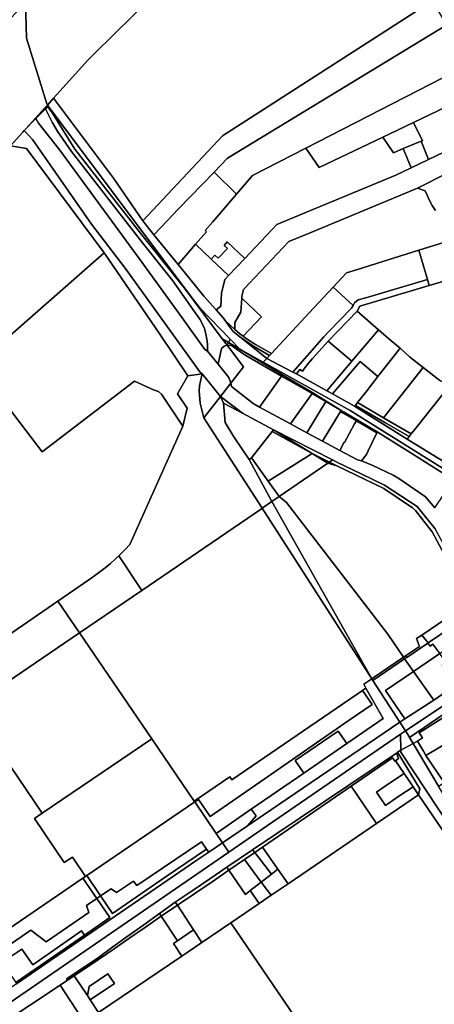
# Model space of a CAD drawing. Units: inches. Extents: x 7500859 to 7507563, y 5791716 to 5797213.
# Drawn here: x 7505126 to 7505451, y 5792784 to 5793556 of the extents above; entities that cross this region are included whole.
import ezdxf

# ---------------------------------------------------------------- set-up
doc = ezdxf.new("R2010")
doc.units = ezdxf.units.IN
doc.header["$MEASUREMENT"] = 0

msp = doc.modelspace()

# ---------------------------------------------------------------- linework, layer by layer
for points in [[(7505564.27, 5793644.87), (7505495.55, 5793742.96), (7505491.52, 5793743.67), (7505466.24, 5793779.8), (7505434.33, 5793756.16), (7505395.17, 5793725.59), (7505360.67, 5793697.26), (7505319.25, 5793661.02), (7505287.92, 5793632.04), (7505249.26, 5793594.66), (7505214.82, 5793559.09), (7505184.01, 5793528.79), (7505179.15, 5793524.01), (7505152.12, 5793494.03), (7505155.17, 5793489.95), (7505198.95, 5793431.23), (7505222.04, 5793397.79), (7505284.49, 5793464.43), (7505449.24, 5793570.36), (7505564.27, 5793644.87)], [(7505596.06, 5793634.31), (7505460.36, 5793551.45), (7505288.58, 5793447.07), (7505277.9, 5793436.06), (7505295.54, 5793418.68), (7505308.19, 5793433.32), (7505349.95, 5793454.85), (7505623.26, 5793595.48), (7505596.06, 5793634.31)], [(7505623.26, 5793595.48), (7505349.95, 5793454.85), (7505360.34, 5793439.56), (7505410.39, 5793463.55), (7505434.43, 5793475.08), (7505638.93, 5793573.12), (7505623.26, 5793595.48)], [(7504998.11, 5793414.55), (7505038.55, 5793356.82), (7505052.1, 5793375.12), (7505059.46, 5793384.23), (7505079.68, 5793409.28), (7505095.31, 5793428.64), (7505113.97, 5793451.75), (7505118.35, 5793456.62), (7505128.1, 5793467.49), (7505137.9, 5793478.31), (7505145.35, 5793486.52), (7505147.31, 5793488.68), (7505146.75, 5793489.58), (7505130.74, 5793541.07), (7505130.14, 5793569.26), (7505119.44, 5793557.43), (7505089.54, 5793524.36), (7505080.28, 5793514.12), (7505062.87, 5793494.88), (7505037.57, 5793464.44), (7505029.56, 5793454.81), (7504998.11, 5793414.55)], [(7505222.04, 5793397.79), (7505230.66, 5793386.87), (7505241.4, 5793398.2), (7505249.72, 5793407.02), (7505277.9, 5793436.06), (7505288.58, 5793447.07), (7505460.36, 5793551.45), (7505449.24, 5793570.36), (7505284.49, 5793464.43), (7505222.04, 5793397.79)], [(7505434.43, 5793475.08), (7505441.37, 5793460.68), (7505440.25, 5793460.22), (7505446.15, 5793445.98), (7505649.01, 5793542.85), (7505652.83, 5793544.68), (7505654.47, 5793550.93), (7505638.93, 5793573.12), (7505434.43, 5793475.08)], [(7505316.54, 5793286.97), (7505319.3, 5793290), (7505306.93, 5793299.85), (7505298.06, 5793306.99), (7505293.04, 5793311.02), (7505288.24, 5793317.28), (7505285.23, 5793321.49), (7505279.64, 5793328.06), (7505279.11, 5793328.68), (7505269.88, 5793338.82), (7505257.87, 5793353.8), (7505249.67, 5793363.63), (7505230.66, 5793386.87), (7505222.04, 5793397.79), (7505198.95, 5793431.23), (7505155.17, 5793489.95), (7505152.12, 5793494.03), (7505147.31, 5793488.68), (7505147.86, 5793487.79), (7505261.92, 5793335.8), (7505266.52, 5793330.01), (7505290.46, 5793305.2), (7505298.26, 5793297.11), (7505316.54, 5793286.97)], [(7505137.9, 5793478.31), (7505138.3, 5793477.98), (7505145.78, 5793485.66), (7505145.35, 5793486.52), (7505137.9, 5793478.31)], [(7505138.3, 5793477.98), (7505140.37, 5793474.31), (7505157.08, 5793453.19), (7505219.24, 5793368.44), (7505252.84, 5793321.68), (7505270.63, 5793296.93), (7505272.85, 5793295.57), (7505272.84, 5793301.18), (7505272.14, 5793305.12), (7505271.43, 5793309.19), (7505270.16, 5793314.14), (7505266.76, 5793320.81), (7505262.95, 5793326.27), (7505245.58, 5793350.8), (7505221.83, 5793380.69), (7505166.15, 5793452.29), (7505155.45, 5793467.73), (7505151.02, 5793475.31), (7505145.78, 5793485.66), (7505138.3, 5793477.98)], [(7505145.35, 5793486.52), (7505145.78, 5793485.66), (7505147.45, 5793487.38), (7505151.21, 5793482.38), (7505147.86, 5793487.79), (7505147.31, 5793488.68), (7505145.35, 5793486.52)], [(7505145.78, 5793485.66), (7505151.02, 5793475.31), (7505155.45, 5793467.73), (7505166.15, 5793452.29), (7505221.83, 5793380.69), (7505245.58, 5793350.8), (7505262.95, 5793326.27), (7505266.76, 5793320.81), (7505270.16, 5793314.14), (7505271.43, 5793309.19), (7505272.14, 5793305.12), (7505272.84, 5793301.18), (7505272.85, 5793295.57), (7505281.13, 5793285.45), (7505283.74, 5793297.78), (7505285.88, 5793299.52), (7505288.27, 5793300.26), (7505284.38, 5793305.44), (7505254.62, 5793344.99), (7505219.24, 5793389.5), (7505168.75, 5793454.08), (7505151.21, 5793482.38), (7505147.45, 5793487.38), (7505145.78, 5793485.66)], [(7505147.86, 5793487.79), (7505151.21, 5793482.38), (7505168.75, 5793454.08), (7505219.24, 5793389.5), (7505254.62, 5793344.99), (7505261.92, 5793335.8), (7505147.86, 5793487.79)], [(7505128.1, 5793467.49), (7505129.12, 5793468.6), (7505138.3, 5793477.98), (7505137.9, 5793478.31), (7505128.1, 5793467.49)], [(7505129.12, 5793468.6), (7505135.68, 5793461.56), (7505181.76, 5793395.36), (7505208.32, 5793360.84), (7505266.69, 5793279.38), (7505268.53, 5793277.83), (7505283.03, 5793260.18), (7505290.96, 5793270.46), (7505289.59, 5793275.14), (7505281.13, 5793285.45), (7505272.85, 5793295.57), (7505270.63, 5793296.93), (7505252.84, 5793321.68), (7505219.24, 5793368.44), (7505157.08, 5793453.19), (7505140.37, 5793474.31), (7505138.3, 5793477.98), (7505129.12, 5793468.6)], [(7505268.53, 5793277.83), (7505266.69, 5793279.38), (7505208.32, 5793360.84), (7505181.76, 5793395.36), (7505135.68, 5793461.56), (7505129.12, 5793468.6), (7505128.1, 5793467.49), (7505118.35, 5793456.62), (7505130.75, 5793454.53), (7505191.83, 5793372.72), (7505235.5, 5793308.87), (7505257.49, 5793276.33), (7505268.53, 5793277.83)], [(7505410.39, 5793463.55), (7505418.54, 5793451.3), (7505426.26, 5793454.47), (7505440.25, 5793460.22), (7505441.37, 5793460.68), (7505434.43, 5793475.08), (7505410.39, 5793463.55)], [(7505263.46, 5793379.46), (7505275.63, 5793367.93), (7505278.54, 5793371), (7505281.12, 5793368.57), (7505288.34, 5793376.2), (7505285.76, 5793378.63), (7505288.27, 5793381.28), (7505301.95, 5793368.32), (7505327.2, 5793394.99), (7505347.23, 5793403.3), (7505420.37, 5793433.66), (7505432.47, 5793439.44), (7505426.26, 5793454.47), (7505418.54, 5793451.3), (7505410.39, 5793463.55), (7505360.34, 5793439.56), (7505349.95, 5793454.85), (7505308.19, 5793433.32), (7505295.54, 5793418.68), (7505276.97, 5793397.2), (7505270.9, 5793390.18), (7505271.94, 5793389.2), (7505263.46, 5793379.46)], [(7505426.26, 5793454.47), (7505432.47, 5793439.44), (7505446.15, 5793445.98), (7505440.25, 5793460.22), (7505426.26, 5793454.47)], [(7505038.55, 5793356.82), (7505100.64, 5793292.82), (7505191.83, 5793372.72), (7505130.75, 5793454.53), (7505118.35, 5793456.62), (7505113.97, 5793451.75), (7505095.31, 5793428.64), (7505079.68, 5793409.28), (7505059.46, 5793384.23), (7505052.1, 5793375.12), (7505038.55, 5793356.82)], [(7505230.66, 5793386.87), (7505249.67, 5793363.63), (7505263.46, 5793379.46), (7505271.94, 5793389.2), (7505270.9, 5793390.18), (7505276.97, 5793397.2), (7505295.54, 5793418.68), (7505277.9, 5793436.06), (7505249.72, 5793407.02), (7505241.4, 5793398.2), (7505230.66, 5793386.87)], [(7505249.67, 5793363.63), (7505257.87, 5793353.8), (7505269.88, 5793338.82), (7505279.11, 5793328.68), (7505279.64, 5793328.06), (7505283.18, 5793331.07), (7505283.84, 5793341.24), (7505286.4, 5793351.89), (7505289.32, 5793354.97), (7505275.63, 5793367.93), (7505263.46, 5793379.46), (7505249.67, 5793363.63)], [(7505275.63, 5793367.93), (7505289.32, 5793354.97), (7505301.95, 5793368.32), (7505288.27, 5793381.28), (7505285.76, 5793378.63), (7505288.34, 5793376.2), (7505281.12, 5793368.57), (7505278.54, 5793371), (7505275.63, 5793367.93)], [(7505446.69, 5793347.08), (7505471.3, 5793354.36), (7505462.96, 5793382.52), (7505438.48, 5793374.85), (7505445.27, 5793351.85), (7505446.69, 5793347.08)], [(7505091.22, 5793284.58), (7505143.07, 5793216.71), (7505215.46, 5793272.18), (7505230.54, 5793265.47), (7505234.47, 5793263.97), (7505236.77, 5793262), (7505253.35, 5793236.75), (7505256.85, 5793251.06), (7505249.3, 5793262.11), (7505257.49, 5793276.33), (7505235.5, 5793308.87), (7505191.83, 5793372.72), (7505100.64, 5793292.82), (7505091.22, 5793284.58)], [(7505371.42, 5793345.95), (7505386.88, 5793331.55), (7505387.94, 5793333.44), (7505390.88, 5793335.8), (7505396.87, 5793337.57), (7505445.27, 5793351.85), (7505438.48, 5793374.85), (7505390.33, 5793359.76), (7505381.79, 5793357.09), (7505371.42, 5793345.95)], [(7505390.04, 5793326.99), (7505392.3, 5793331), (7505446.69, 5793347.08), (7505445.27, 5793351.85), (7505396.87, 5793337.57), (7505390.88, 5793335.8), (7505387.94, 5793333.44), (7505386.88, 5793331.55), (7505385.68, 5793329.4), (7505368.22, 5793311.33), (7505363.89, 5793306.85), (7505339.62, 5793279.28), (7505342.5, 5793277.76), (7505345.2, 5793281.39), (7505347.22, 5793279.86), (7505348.28, 5793281.56), (7505351.99, 5793286.25), (7505355.13, 5793289.91), (7505367.5, 5793303.39), (7505390.04, 5793326.99)], [(7505289.27, 5793302.5), (7505290.46, 5793305.2), (7505266.52, 5793330.01), (7505261.92, 5793335.8), (7505254.62, 5793344.99), (7505284.38, 5793305.44), (7505289.27, 5793302.5)], [(7505319.3, 5793290), (7505339.62, 5793279.28), (7505363.89, 5793306.85), (7505368.22, 5793311.33), (7505385.68, 5793329.4), (7505386.88, 5793331.55), (7505371.42, 5793345.95), (7505352.61, 5793325.76), (7505322.87, 5793293.84), (7505321.38, 5793292.23), (7505319.3, 5793290)], [(7505299.62, 5793337.27), (7505298.9, 5793326.21), (7505294.1, 5793318.12), (7505294.19, 5793312.58), (7505298.03, 5793309.38), (7505300.66, 5793307.39), (7505315.04, 5793322.68), (7505299.62, 5793337.27)], [(7505285.23, 5793321.49), (7505288.24, 5793317.28), (7505293.04, 5793311.02), (7505298.06, 5793306.99), (7505308.35, 5793299.8), (7505321.38, 5793292.23), (7505322.87, 5793293.84), (7505310.44, 5793300.97), (7505306.16, 5793303.57), (7505302.02, 5793306.37), (7505300.66, 5793307.39), (7505298.03, 5793309.38), (7505294.19, 5793312.58), (7505290.52, 5793315.97), (7505287.02, 5793319.54), (7505285.23, 5793321.49)], [(7505367.5, 5793303.39), (7505385.93, 5793287.75), (7505406.9, 5793312.46), (7505390.04, 5793326.99), (7505367.5, 5793303.39)], [(7505288.27, 5793300.26), (7505289.27, 5793302.5), (7505284.38, 5793305.44), (7505288.27, 5793300.26)], [(7505298.06, 5793306.99), (7505306.93, 5793299.85), (7505319.3, 5793290), (7505321.38, 5793292.23), (7505308.35, 5793299.8), (7505298.06, 5793306.99)], [(7505406.9, 5793312.46), (7505385.93, 5793287.75), (7505366.27, 5793264.58), (7505370.73, 5793262.1), (7505392.39, 5793287.64), (7505406.42, 5793275.73), (7505423.76, 5793297.92), (7505416.46, 5793304.12), (7505406.9, 5793312.46)], [(7505281.13, 5793285.45), (7505289.59, 5793275.14), (7505290.96, 5793270.46), (7505300.97, 5793283.41), (7505288.27, 5793300.26), (7505285.88, 5793299.52), (7505283.74, 5793297.78), (7505281.13, 5793285.45)], [(7505331.48, 5793277.16), (7505298.26, 5793297.11), (7505289.27, 5793302.5), (7505288.27, 5793300.26), (7505291.48, 5793299.98), (7505294.44, 5793298.08), (7505302.8, 5793292.24), (7505330.79, 5793276.18), (7505331.48, 5793277.16)], [(7505313.56, 5793251.88), (7505330.79, 5793276.18), (7505302.8, 5793292.24), (7505294.44, 5793298.08), (7505291.48, 5793299.98), (7505288.27, 5793300.26), (7505300.97, 5793283.41), (7505290.96, 5793270.46), (7505291.69, 5793267.97), (7505308.47, 5793254.64), (7505313.56, 5793251.88)], [(7505289.27, 5793302.5), (7505298.26, 5793297.11), (7505290.46, 5793305.2), (7505289.27, 5793302.5)], [(7505342.5, 5793277.76), (7505366.27, 5793264.58), (7505385.93, 5793287.75), (7505367.5, 5793303.39), (7505355.13, 5793289.91), (7505351.99, 5793286.25), (7505348.28, 5793281.56), (7505347.22, 5793279.86), (7505345.2, 5793281.39), (7505342.5, 5793277.76)], [(7505423.76, 5793297.92), (7505406.42, 5793275.73), (7505397.91, 5793264.84), (7505390.42, 5793255.29), (7505410.8, 5793243.49), (7505441.89, 5793282.94), (7505431.26, 5793291.32), (7505427.06, 5793295.03), (7505423.76, 5793297.92)], [(7505316.54, 5793286.97), (7505298.26, 5793297.11), (7505331.48, 5793277.16), (7505355.26, 5793262.88), (7505379.85, 5793247.96), (7505405.89, 5793232.46), (7505433.73, 5793214.98), (7505458.72, 5793199.16), (7505465.73, 5793194.74), (7505505.5, 5793170.4), (7505547.46, 5793144.72), (7505561.4, 5793136.71), (7505583.83, 5793123.82), (7505581.76, 5793126.16), (7505502.37, 5793175.71), (7505384.77, 5793249.12), (7505316.54, 5793286.97)], [(7504980.44, 5793186.05), (7505029.82, 5793113.55), (7505076.3, 5793045.32), (7505155.48, 5793099.77), (7505179.7, 5793116.44), (7505184.09, 5793119.44), (7505188.37, 5793122.57), (7505192.56, 5793125.84), (7505196.64, 5793129.24), (7505200.6, 5793132.77), (7505203.23, 5793135.27), (7505204.46, 5793136.43), (7505208.19, 5793140.21), (7505211.8, 5793144.1), (7505253.35, 5793236.75), (7505236.77, 5793262), (7505234.47, 5793263.97), (7505230.54, 5793265.47), (7505215.46, 5793272.18), (7505143.07, 5793216.71), (7505091.22, 5793284.58), (7504995.42, 5793199.31), (7504980.44, 5793186.05)], [(7505370.73, 5793262.1), (7505388.17, 5793252.42), (7505388.72, 5793253.12), (7505390.42, 5793255.29), (7505397.91, 5793264.84), (7505406.42, 5793275.73), (7505392.39, 5793287.64), (7505370.73, 5793262.1)], [(7505454.96, 5793272.63), (7505441.89, 5793282.94), (7505410.8, 5793243.49), (7505432.58, 5793230.88), (7505437.06, 5793236.49), (7505462.36, 5793268.23), (7505454.96, 5793272.63)], [(7505203.23, 5793135.27), (7505221.19, 5793108.05), (7505315.1, 5793172.15), (7505315.58, 5793172.54), (7505270.03, 5793243.34), (7505267.02, 5793254.95), (7505266.18, 5793264.62), (7505266.48, 5793268.59), (7505267.23, 5793272.18), (7505268.53, 5793277.83), (7505257.49, 5793276.33), (7505249.3, 5793262.11), (7505256.85, 5793251.06), (7505253.35, 5793236.75), (7505211.8, 5793144.1), (7505208.19, 5793140.21), (7505204.46, 5793136.43), (7505203.23, 5793135.27)], [(7505270.03, 5793243.34), (7505283.03, 5793260.18), (7505268.53, 5793277.83), (7505267.23, 5793272.18), (7505266.48, 5793268.59), (7505266.18, 5793264.62), (7505267.02, 5793254.95), (7505270.03, 5793243.34)], [(7505313.56, 5793251.88), (7505337.94, 5793238.64), (7505354.88, 5793262.36), (7505330.79, 5793276.18), (7505313.56, 5793251.88)], [(7505355.26, 5793262.88), (7505331.48, 5793277.16), (7505330.79, 5793276.18), (7505354.88, 5793262.36), (7505355.26, 5793262.88)], [(7505429.27, 5793226.73), (7505469.87, 5793201.74), (7505474.77, 5793206.84), (7505477.54, 5793210.44), (7505503.56, 5793244.44), (7505482.56, 5793256.14), (7505462.36, 5793268.23), (7505437.06, 5793236.49), (7505432.58, 5793230.88), (7505430.99, 5793228.88), (7505429.27, 5793226.73)], [(7505270.03, 5793243.34), (7505315.58, 5793172.54), (7505323.35, 5793177.81), (7505305.38, 5793210.73), (7505293.35, 5793228.39), (7505286.51, 5793239.64), (7505285.35, 5793254.92), (7505283.03, 5793260.18), (7505270.03, 5793243.34)], [(7505283.03, 5793260.18), (7505285.35, 5793254.92), (7505300.12, 5793247.07), (7505283.03, 5793260.18)], [(7505350.71, 5793231.71), (7505365.51, 5793256.26), (7505354.88, 5793262.36), (7505337.94, 5793238.64), (7505350.71, 5793231.71)], [(7505355.26, 5793262.88), (7505354.88, 5793262.36), (7505365.51, 5793256.26), (7505377.69, 5793249.27), (7505355.26, 5793262.88)], [(7505285.35, 5793254.92), (7505286.51, 5793239.64), (7505293.35, 5793228.39), (7505305.38, 5793210.73), (7505307.37, 5793212), (7505323.46, 5793232.74), (7505324.42, 5793233.98), (7505300.12, 5793247.07), (7505285.35, 5793254.92)], [(7505350.71, 5793231.71), (7505363.05, 5793225), (7505377.12, 5793248.29), (7505377.69, 5793249.27), (7505365.51, 5793256.26), (7505350.71, 5793231.71)], [(7505388.72, 5793253.12), (7505388.17, 5793252.42), (7505429.27, 5793226.73), (7505430.99, 5793228.88), (7505411.79, 5793239.76), (7505388.72, 5793253.12)], [(7505390.42, 5793255.29), (7505388.72, 5793253.12), (7505411.79, 5793239.76), (7505430.99, 5793228.88), (7505432.58, 5793230.88), (7505410.8, 5793243.49), (7505390.42, 5793255.29)], [(7505363.05, 5793225), (7505376.53, 5793217.77), (7505380, 5793224.28), (7505380.21, 5793224.18), (7505388.16, 5793238.69), (7505389.62, 5793241.09), (7505379.2, 5793247.08), (7505377.12, 5793248.29), (7505363.05, 5793225)], [(7505377.69, 5793249.27), (7505377.12, 5793248.29), (7505379.2, 5793247.08), (7505379.85, 5793247.96), (7505377.69, 5793249.27)], [(7505379.2, 5793247.08), (7505389.62, 5793241.09), (7505405.46, 5793231.66), (7505405.89, 5793232.46), (7505379.85, 5793247.96), (7505379.2, 5793247.08)], [(7505376.53, 5793217.77), (7505390.41, 5793210.53), (7505393.62, 5793209.6), (7505397.37, 5793214.62), (7505398.83, 5793217.51), (7505405.46, 5793231.66), (7505389.62, 5793241.09), (7505388.16, 5793238.69), (7505380.21, 5793224.18), (7505380, 5793224.28), (7505376.53, 5793217.77)], [(7505323.46, 5793232.74), (7505307.37, 5793212), (7505320.36, 5793193.66), (7505354.98, 5793215.4), (7505323.46, 5793232.74)], [(7505323.46, 5793232.74), (7505354.98, 5793215.4), (7505324.42, 5793233.98), (7505323.46, 5793232.74)], [(7505354.98, 5793215.4), (7505368.38, 5793208.7), (7505370.76, 5793210.33), (7505324.42, 5793233.98), (7505354.98, 5793215.4)], [(7505393.62, 5793209.6), (7505402.31, 5793205.94), (7505418.35, 5793198.31), (7505422.92, 5793195.79), (7505443.79, 5793181.37), (7505451.12, 5793172.78), (7505465.09, 5793193.78), (7505465.73, 5793194.74), (7505458.72, 5793199.16), (7505433.73, 5793214.98), (7505405.89, 5793232.46), (7505405.46, 5793231.66), (7505398.83, 5793217.51), (7505397.37, 5793214.62), (7505393.62, 5793209.6)], [(7505320.36, 5793193.66), (7505328.89, 5793181.62), (7505367.26, 5793207.93), (7505354.98, 5793215.4), (7505320.36, 5793193.66)], [(7505354.98, 5793215.4), (7505367.26, 5793207.93), (7505368.38, 5793208.7), (7505354.98, 5793215.4)], [(7505305.38, 5793210.73), (7505323.35, 5793177.81), (7505328.89, 5793181.62), (7505320.36, 5793193.66), (7505307.37, 5793212), (7505305.38, 5793210.73)], [(7505328.89, 5793181.62), (7505334.68, 5793176.99), (7505414.06, 5793073.69), (7505426.45, 5793055.64), (7505428.13, 5793056.78), (7505439.09, 5793064.18), (7505436.79, 5793070.35), (7505440.83, 5793073.06), (7505459.68, 5793085.69), (7505463.75, 5793088.42), (7505468.96, 5793084.66), (7505481.74, 5793093.07), (7505448.82, 5793154.05), (7505435.87, 5793170.66), (7505433.55, 5793172.73), (7505411.06, 5793187.89), (7505374.24, 5793205.78), (7505367.26, 5793207.93), (7505328.89, 5793181.62)], [(7505367.26, 5793207.93), (7505374.24, 5793205.78), (7505368.38, 5793208.7), (7505367.26, 5793207.93)], [(7505374.24, 5793205.78), (7505411.06, 5793187.89), (7505433.55, 5793172.73), (7505435.87, 5793170.66), (7505448.82, 5793154.05), (7505481.74, 5793093.07), (7505485.55, 5793095.58), (7505482.65, 5793100.89), (7505461.67, 5793136.79), (7505458.67, 5793143.12), (7505451.21, 5793156.25), (7505437.28, 5793173.9), (7505411.66, 5793190.62), (7505393.2, 5793199.47), (7505374.1, 5793208.68), (7505370.76, 5793210.33), (7505368.38, 5793208.7), (7505374.24, 5793205.78)], [(7505315.58, 5793172.54), (7505401.61, 5793038.84), (7505323.35, 5793177.81), (7505315.58, 5793172.54)], [(7505323.35, 5793177.81), (7505401.61, 5793038.84), (7505403.45, 5793040.08), (7505426.45, 5793055.64), (7505414.06, 5793073.69), (7505334.68, 5793176.99), (7505328.89, 5793181.62), (7505323.35, 5793177.81)], [(7505172.48, 5793074.84), (7505229.17, 5792991.67), (7505262.46, 5792942.82), (7505290.18, 5792961.86), (7505291.79, 5792959.49), (7505394.35, 5793029.71), (7505397.01, 5793031.53), (7505395.28, 5793034.56), (7505401.61, 5793038.84), (7505315.58, 5793172.54), (7505315.1, 5793172.15), (7505221.19, 5793108.05), (7505200.15, 5793093.69), (7505172.48, 5793074.84)], [(7505155.48, 5793099.77), (7505172.48, 5793074.84), (7505200.15, 5793093.69), (7505221.19, 5793108.05), (7505203.23, 5793135.27), (7505200.6, 5793132.77), (7505196.64, 5793129.24), (7505192.56, 5793125.84), (7505188.37, 5793122.57), (7505184.09, 5793119.44), (7505179.7, 5793116.44), (7505155.48, 5793099.77)], [(7504886.4, 5792915.93), (7504902.46, 5792890.58), (7504911.53, 5792896.8), (7504924.85, 5792905.94), (7504925.29, 5792904.71), (7504932.4, 5792909.51), (7505007.11, 5792959.95), (7505005.97, 5792961.61), (7505086.64, 5793016.47), (7505172.48, 5793074.84), (7505155.48, 5793099.77), (7505076.3, 5793045.32), (7504990.58, 5792986.9), (7504886.4, 5792915.93)], [(7505459.68, 5793085.69), (7505440.83, 5793073.06), (7505445.79, 5793066.98), (7505464.31, 5793079.61), (7505459.68, 5793085.69)], [(7505143.22, 5792933.42), (7505229.17, 5792991.67), (7505172.48, 5793074.84), (7505086.64, 5793016.47), (7505143.22, 5792933.42)], [(7505454.86, 5793058.48), (7505471.69, 5793069.93), (7505464.31, 5793079.61), (7505445.79, 5793066.98), (7505445.55, 5793066.82), (7505447.49, 5793064.41), (7505449.58, 5793065.96), (7505454.86, 5793058.48)], [(7505427.26, 5793054.32), (7505434.23, 5793044.47), (7505454.86, 5793058.48), (7505449.58, 5793065.96), (7505447.49, 5793064.41), (7505445.55, 5793066.82), (7505429.05, 5793055.55), (7505427.26, 5793054.32)], [(7505436.79, 5793070.35), (7505439.09, 5793064.18), (7505428.13, 5793056.78), (7505429.05, 5793055.55), (7505445.55, 5793066.82), (7505445.79, 5793066.98), (7505440.83, 5793073.06), (7505436.79, 5793070.35)], [(7505488.21, 5793048.23), (7505468.33, 5793034.63), (7505450.14, 5793021.99), (7505427.52, 5793007.26), (7505423.59, 5793004.68), (7505427.99, 5792997.84), (7505513.85, 5793055.02), (7505512.48, 5793060.86), (7505505.52, 5793055.99), (7505504.44, 5793058.43), (7505502.5, 5793057.21), (7505488.21, 5793048.23)], [(7505434.23, 5793044.47), (7505450.14, 5793021.99), (7505468.33, 5793034.63), (7505456.91, 5793049.69), (7505459.62, 5793051.74), (7505454.86, 5793058.48), (7505434.23, 5793044.47)], [(7505401.61, 5793038.84), (7505402.5, 5793037.46), (7505427.26, 5793054.32), (7505426.45, 5793055.64), (7505403.45, 5793040.08), (7505401.61, 5793038.84)], [(7505402.5, 5793037.46), (7505418.3, 5793012.9), (7505423.59, 5793004.68), (7505427.52, 5793007.26), (7505412.4, 5793029.64), (7505434.23, 5793044.47), (7505427.26, 5793054.32), (7505402.5, 5793037.46)], [(7505426.45, 5793055.64), (7505427.26, 5793054.32), (7505429.05, 5793055.55), (7505428.13, 5793056.78), (7505426.45, 5793055.64)], [(7505431.07, 5792993.05), (7505431.2, 5792992.83), (7505509.2, 5793046.07), (7505509.5, 5793044.13), (7505515.43, 5793048.27), (7505513.85, 5793055.02), (7505427.99, 5792997.84), (7505431.07, 5792993.05)], [(7505412.4, 5793029.64), (7505427.52, 5793007.26), (7505450.14, 5793021.99), (7505434.23, 5793044.47), (7505412.4, 5793029.64)], [(7505438.79, 5792996.43), (7505457.35, 5793008.25), (7505466.78, 5793014.25), (7505479.77, 5793023.33), (7505507.8, 5793042.86), (7505509.5, 5793044.13), (7505509.2, 5793046.07), (7505431.2, 5792992.83), (7505434.1, 5792987.96), (7505437.56, 5792989.76), (7505441.5, 5792992.46), (7505438.79, 5792996.43)], [(7505395.28, 5793034.56), (7505397.01, 5793031.53), (7505410.6, 5793007.62), (7505382.05, 5792988.04), (7505348.23, 5792964.84), (7505307.15, 5792936.67), (7505310.96, 5792931.3), (7505304.18, 5792923.5), (7505423.59, 5793004.68), (7505418.3, 5793012.9), (7505402.5, 5793037.46), (7505401.61, 5793038.84), (7505395.28, 5793034.56)], [(7505394.35, 5793029.71), (7505291.79, 5792959.49), (7505290.18, 5792961.86), (7505262.46, 5792942.82), (7505262.84, 5792942.26), (7505265.82, 5792944.11), (7505274.82, 5792930.81), (7505317.18, 5792960.11), (7505383.21, 5793005.76), (7505402, 5793018.74), (7505394.35, 5793029.71)], [(7505397.01, 5793031.53), (7505394.35, 5793029.71), (7505402, 5793018.74), (7505383.21, 5793005.76), (7505317.18, 5792960.11), (7505274.82, 5792930.81), (7505265.82, 5792944.11), (7505262.84, 5792942.26), (7505279.63, 5792917.52), (7505307.15, 5792936.67), (7505348.23, 5792964.84), (7505341.55, 5792974.59), (7505375.37, 5792997.78), (7505382.05, 5792988.04), (7505410.6, 5793007.62), (7505397.01, 5793031.53)], [(7505096.39, 5792829.17), (7505096.58, 5792828.89), (7505101.18, 5792832.02), (7505175.02, 5792882.38), (7505177.13, 5792883.81), (7505166.84, 5792898.97), (7505160.5, 5792894.77), (7505137.09, 5792929.27), (7505143.22, 5792933.42), (7505086.64, 5793016.47), (7505005.97, 5792961.61), (7505007.11, 5792959.95), (7505041.47, 5792909.62), (7505096.39, 5792829.17)], [(7505284.6, 5792910.19), (7505289.57, 5792902.86), (7505315.7, 5792920.8), (7505424.24, 5792995.34), (7505427.99, 5792997.84), (7505423.59, 5793004.68), (7505304.18, 5792923.5), (7505284.6, 5792910.19)], [(7505443.89, 5792978.74), (7505467.14, 5792992.47), (7505457.35, 5793008.25), (7505438.79, 5792996.43), (7505441.5, 5792992.46), (7505437.56, 5792989.76), (7505442.16, 5792982.04), (7505443.89, 5792978.74)], [(7505341.55, 5792974.59), (7505348.23, 5792964.84), (7505382.05, 5792988.04), (7505375.37, 5792997.78), (7505341.55, 5792974.59)], [(7505424.29, 5792982.84), (7505434.1, 5792987.96), (7505431.2, 5792992.83), (7505431.07, 5792993.05), (7505427.99, 5792997.84), (7505424.24, 5792995.34), (7505424.29, 5792982.84)], [(7505177.13, 5792883.81), (7505178.04, 5792884.43), (7505262.84, 5792942.26), (7505262.46, 5792942.82), (7505229.17, 5792991.67), (7505143.22, 5792933.42), (7505137.09, 5792929.27), (7505160.5, 5792894.77), (7505166.84, 5792898.97), (7505177.13, 5792883.81)], [(7505434.1, 5792987.96), (7505453.98, 5792954.65), (7505458.29, 5792957.45), (7505443.89, 5792978.74), (7505442.16, 5792982.04), (7505437.56, 5792989.76), (7505434.1, 5792987.96)], [(7505443.89, 5792978.74), (7505458.29, 5792957.45), (7505480.65, 5792970.82), (7505467.14, 5792992.47), (7505443.89, 5792978.74)], [(7505420.89, 5792980.57), (7505422.56, 5792976.19), (7505420.13, 5792974.52), (7505427, 5792964.44), (7505434.15, 5792953.94), (7505438.13, 5792947.79), (7505439.41, 5792952.5), (7505421.85, 5792981.21), (7505420.89, 5792980.57)], [(7505559.33, 5792770.24), (7505563.87, 5792773.34), (7505502.82, 5792862.66), (7505424.3, 5792981.15), (7505424.29, 5792982.84), (7505421.85, 5792981.21), (7505439.41, 5792952.5), (7505438.13, 5792947.79), (7505550.88, 5792782.62), (7505559.33, 5792770.24)], [(7505424.29, 5792982.84), (7505424.3, 5792981.15), (7505502.82, 5792862.66), (7505563.87, 5792773.34), (7505559.33, 5792770.24), (7505567.82, 5792757.8), (7505599.34, 5792779.33), (7505613.38, 5792788.94), (7505612.51, 5792790.21), (7505608.07, 5792790.22), (7505605.12, 5792792.91), (7505601.38, 5792798.52), (7505549.86, 5792808.23), (7505540.23, 5792810.05), (7505509.73, 5792861.18), (7505467.02, 5792932.78), (7505453.98, 5792954.65), (7505434.1, 5792987.96), (7505424.29, 5792982.84)], [(7505315.93, 5792906.79), (7505385.49, 5792954.59), (7505417.78, 5792976.79), (7505419.6, 5792974.15), (7505420.13, 5792974.52), (7505422.56, 5792976.19), (7505420.89, 5792980.57), (7505308.2, 5792904.65), (7505309.78, 5792902.56), (7505315.93, 5792906.79)], [(7505405.38, 5792925.41), (7505438.13, 5792947.79), (7505434.15, 5792953.94), (7505422.8, 5792946.72), (7505412.39, 5792939.53), (7505405.34, 5792949.77), (7505415.58, 5792956.98), (7505427, 5792964.44), (7505420.13, 5792974.52), (7505419.6, 5792974.15), (7505417.78, 5792976.79), (7505385.49, 5792954.59), (7505405.38, 5792925.41)], [(7505405.34, 5792949.77), (7505412.39, 5792939.53), (7505422.8, 5792946.72), (7505434.15, 5792953.94), (7505427, 5792964.44), (7505415.58, 5792956.98), (7505405.34, 5792949.77)], [(7505335.93, 5792877.97), (7505405.38, 5792925.41), (7505385.49, 5792954.59), (7505315.93, 5792906.79), (7505327.92, 5792889.51), (7505335.93, 5792877.97)], [(7505291.03, 5792847.3), (7505403.75, 5792682.11), (7505550.88, 5792782.62), (7505438.13, 5792947.79), (7505405.38, 5792925.41), (7505335.93, 5792877.97), (7505322.78, 5792868.99), (7505313.32, 5792862.53), (7505291.03, 5792847.3)], [(7505188.96, 5792868.47), (7505197.24, 5792874.11), (7505201.34, 5792871.11), (7505214.84, 5792880.11), (7505217.44, 5792876.71), (7505268.13, 5792911.03), (7505272.11, 5792905.22), (7505273.77, 5792902.79), (7505284.6, 5792910.19), (7505279.63, 5792917.52), (7505262.84, 5792942.26), (7505178.04, 5792884.43), (7505188.96, 5792868.47)], [(7505279.63, 5792917.52), (7505284.6, 5792910.19), (7505304.18, 5792923.5), (7505310.96, 5792931.3), (7505307.15, 5792936.67), (7505279.63, 5792917.52)], [(7504798.95, 5792566.15), (7504975.83, 5792687.41), (7504984.07, 5792693.07), (7505289.57, 5792902.86), (7505284.6, 5792910.19), (7505273.77, 5792902.79), (7505264.55, 5792896.43), (7505177.05, 5792836.63), (7505150.04, 5792818.26), (7505122.94, 5792799.66), (7505087.09, 5792775.06), (7505086.3, 5792776.21), (7505028.2, 5792736.28), (7505030.86, 5792732.41), (7505005.31, 5792714.86), (7504998.75, 5792715.56), (7504994.18, 5792713.39), (7504932.01, 5792669.69), (7504916.66, 5792656.72), (7504872.5, 5792626.37), (7504868.29, 5792623.47), (7504793.96, 5792572.4), (7504795, 5792571.1), (7504798.95, 5792566.15)], [(7505177.05, 5792836.63), (7505264.55, 5792896.43), (7505273.77, 5792902.79), (7505272.11, 5792905.22), (7505239.52, 5792883.17), (7505198.35, 5792854.73), (7505188.96, 5792868.47), (7505186.02, 5792866.5), (7505196.3, 5792851.65), (7505176.26, 5792837.79), (7505177.05, 5792836.63)], [(7505197.24, 5792874.11), (7505188.96, 5792868.47), (7505198.35, 5792854.73), (7505239.52, 5792883.17), (7505272.11, 5792905.22), (7505268.13, 5792911.03), (7505217.44, 5792876.71), (7505214.84, 5792880.11), (7505201.34, 5792871.11), (7505197.24, 5792874.11)], [(7505289.55, 5792888.66), (7505301.73, 5792897.03), (7505309.78, 5792902.56), (7505308.2, 5792904.65), (7505287.95, 5792891.03), (7505289.55, 5792888.66)], [(7505309.78, 5792902.56), (7505322.97, 5792885.65), (7505327.92, 5792889.51), (7505315.93, 5792906.79), (7505309.78, 5792902.56)], [(7505289.55, 5792888.66), (7505299.6, 5792873.76), (7505302.59, 5792869.74), (7505306.33, 5792872.66), (7505314.81, 5792879.28), (7505301.73, 5792897.03), (7505289.55, 5792888.66)], [(7505322.97, 5792885.65), (7505309.78, 5792902.56), (7505301.73, 5792897.03), (7505314.81, 5792879.28), (7505322.97, 5792885.65)], [(7505249.17, 5792861.16), (7505276.37, 5792879.49), (7505289.55, 5792888.66), (7505287.95, 5792891.03), (7505274.7, 5792881.93), (7505261.44, 5792872.98), (7505247.55, 5792863.64), (7505249.17, 5792861.16)], [(7505249.17, 5792861.16), (7505261.82, 5792841.86), (7505268.3, 5792831.89), (7505291.03, 5792847.3), (7505313.32, 5792862.53), (7505306.33, 5792872.66), (7505302.59, 5792869.74), (7505299.6, 5792873.76), (7505289.55, 5792888.66), (7505276.37, 5792879.49), (7505249.17, 5792861.16)], [(7505314.81, 5792879.28), (7505315.06, 5792879), (7505318, 5792875.12), (7505322.78, 5792868.99), (7505335.93, 5792877.97), (7505327.92, 5792889.51), (7505322.97, 5792885.65), (7505314.81, 5792879.28)], [(7505107.01, 5792823.19), (7505134.15, 5792841.8), (7505146.25, 5792832.5), (7505179.64, 5792855.41), (7505177.84, 5792860.9), (7505186.02, 5792866.5), (7505175.02, 5792882.38), (7505101.18, 5792832.02), (7505107.01, 5792823.19)], [(7505186.02, 5792866.5), (7505188.96, 5792868.47), (7505178.04, 5792884.43), (7505177.13, 5792883.81), (7505175.02, 5792882.38), (7505186.02, 5792866.5)], [(7505306.33, 5792872.66), (7505313.32, 5792862.53), (7505322.78, 5792868.99), (7505318, 5792875.12), (7505315.06, 5792879), (7505314.81, 5792879.28), (7505306.33, 5792872.66)], [(7505111.56, 5792816.3), (7505127.16, 5792826.9), (7505135.86, 5792814.5), (7505173.95, 5792841.17), (7505176.26, 5792837.79), (7505196.3, 5792851.65), (7505186.02, 5792866.5), (7505177.84, 5792860.9), (7505179.64, 5792855.41), (7505146.25, 5792832.5), (7505134.15, 5792841.8), (7505107.01, 5792823.19), (7505111.56, 5792816.3)], [(7505236.54, 5792852.57), (7505249.17, 5792861.16), (7505247.55, 5792863.64), (7505235.05, 5792854.8), (7505236.54, 5792852.57)], [(7505236.54, 5792852.57), (7505249.38, 5792833.37), (7505261.82, 5792841.86), (7505249.17, 5792861.16), (7505236.54, 5792852.57)], [(7505168.34, 5792805.97), (7505187.29, 5792818.58), (7505199.49, 5792827.12), (7505211.85, 5792835.54), (7505224.19, 5792843.97), (7505236.54, 5792852.57), (7505235.05, 5792854.8), (7505222.91, 5792845.91), (7505210.67, 5792837.32), (7505198.47, 5792828.62), (7505186.38, 5792819.46), (7505162.25, 5792803.47), (7505162.97, 5792802.41), (7505168.34, 5792805.97)], [(7505168.34, 5792805.97), (7505178.64, 5792790.38), (7505180, 5792797.39), (7505194.71, 5792807.53), (7505199.93, 5792799.76), (7505180.9, 5792786.95), (7505187.42, 5792777.02), (7505252.76, 5792821.34), (7505246.06, 5792831.11), (7505249.38, 5792833.37), (7505236.54, 5792852.57), (7505224.19, 5792843.97), (7505211.85, 5792835.54), (7505199.49, 5792827.12), (7505187.29, 5792818.58), (7505168.34, 5792805.97)], [(7505253.95, 5792675.34), (7505297.26, 5792609.17), (7505403.75, 5792682.11), (7505291.03, 5792847.3), (7505268.3, 5792831.89), (7505252.76, 5792821.34), (7505187.42, 5792777.02), (7505253.95, 5792675.34)], [(7505122.42, 5792800.53), (7505176.26, 5792837.79), (7505173.95, 5792841.17), (7505135.86, 5792814.5), (7505127.16, 5792826.9), (7505111.56, 5792816.3), (7505120.36, 5792803.9), (7505122.42, 5792800.53)], [(7505122.94, 5792799.66), (7505150.04, 5792818.26), (7505177.05, 5792836.63), (7505176.26, 5792837.79), (7505122.42, 5792800.53), (7505122.94, 5792799.66)], [(7505261.82, 5792841.86), (7505249.38, 5792833.37), (7505246.06, 5792831.11), (7505252.76, 5792821.34), (7505268.3, 5792831.89), (7505261.82, 5792841.86)], [(7505242.64, 5792667.72), (7505253.95, 5792675.34), (7505187.42, 5792777.02), (7505180.9, 5792786.95), (7505178.64, 5792790.38), (7505168.34, 5792805.97), (7505162.97, 5792802.41), (7505157.18, 5792798.57), (7505185.78, 5792754.99), (7505190.24, 5792748.34), (7505203.46, 5792728.29), (7505209.81, 5792718.33), (7505216.43, 5792708.21), (7505229.47, 5792688.06), (7505242.64, 5792667.72)], [(7505180.9, 5792786.95), (7505199.93, 5792799.76), (7505194.71, 5792807.53), (7505180, 5792797.39), (7505178.64, 5792790.38), (7505180.9, 5792786.95)], [(7505127.65, 5792742.08), (7505151.18, 5792757.36), (7505164.26, 5792738.06), (7505167.24, 5792732.8), (7505167.34, 5792732.63), (7505190.24, 5792748.34), (7505185.78, 5792754.99), (7505157.18, 5792798.57), (7505110.81, 5792767.75), (7505127.65, 5792742.08)]]:
    msp.add_lwpolyline(points, close=True)
for points in [[(7505130.14, 5793569.26), (7505130.74, 5793541.07), (7505146.75, 5793489.58), (7505147.31, 5793488.68), (7505152.12, 5793494.03), (7505179.15, 5793524.01), (7505184.01, 5793528.79), (7505214.82, 5793559.09)], [(7505649.01, 5793542.85), (7505446.15, 5793445.98), (7505432.47, 5793439.44), (7505420.37, 5793433.66), (7505347.23, 5793403.3), (7505327.2, 5793394.99), (7505301.95, 5793368.32), (7505289.32, 5793354.97), (7505286.4, 5793351.89), (7505283.84, 5793341.24), (7505283.18, 5793331.07), (7505279.64, 5793328.06), (7505279.64, 5793328.06), (7505285.23, 5793321.49), (7505287.02, 5793319.54), (7505290.52, 5793315.97), (7505294.19, 5793312.58), (7505294.1, 5793318.12), (7505298.9, 5793326.21), (7505299.62, 5793337.27), (7505299.72, 5793338.84), (7505300.96, 5793344), (7505336.54, 5793381.58), (7505353.33, 5793388.51), (7505437.34, 5793423.38), (7505460.62, 5793435.16)], [(7505460.62, 5793435.16), (7505437.34, 5793423.38), (7505437.34, 5793423.38), (7505443.59, 5793421.36), (7505445.01, 5793418.04), (7505446.8, 5793413.84), (7505449, 5793409.84), (7505451.57, 5793406.07)], [(7505451.57, 5793406.07), (7505449, 5793409.84), (7505446.8, 5793413.84), (7505445.01, 5793418.04), (7505443.59, 5793421.36), (7505437.34, 5793423.38), (7505353.33, 5793388.51), (7505336.54, 5793381.58), (7505300.96, 5793344), (7505299.72, 5793338.84), (7505299.62, 5793337.27), (7505299.62, 5793337.27), (7505315.04, 5793322.68), (7505300.66, 5793307.39), (7505302.02, 5793306.37), (7505306.16, 5793303.57), (7505310.44, 5793300.97), (7505322.87, 5793293.84), (7505352.61, 5793325.76), (7505371.42, 5793345.95), (7505381.79, 5793357.09), (7505390.33, 5793359.76), (7505438.48, 5793374.85), (7505462.96, 5793382.52)], [(7505471.3, 5793354.36), (7505446.69, 5793347.08), (7505392.3, 5793331), (7505390.04, 5793326.99), (7505406.9, 5793312.46), (7505416.46, 5793304.12), (7505423.76, 5793297.92), (7505427.06, 5793295.03), (7505431.26, 5793291.32), (7505441.89, 5793282.94), (7505454.96, 5793272.63)], [(7505469.87, 5793201.74), (7505429.27, 5793226.73), (7505388.17, 5793252.42), (7505370.73, 5793262.1), (7505366.27, 5793264.58), (7505342.5, 5793277.76), (7505339.62, 5793279.28), (7505339.62, 5793279.28), (7505319.3, 5793290), (7505316.54, 5793286.97), (7505384.77, 5793249.12), (7505502.37, 5793175.71)], [(7505451.12, 5793172.78), (7505443.79, 5793181.37), (7505422.92, 5793195.79), (7505418.35, 5793198.31), (7505402.31, 5793205.94), (7505393.62, 5793209.6), (7505390.41, 5793210.53), (7505376.53, 5793217.77), (7505363.05, 5793225), (7505350.71, 5793231.71), (7505337.94, 5793238.64), (7505313.56, 5793251.88), (7505308.47, 5793254.64), (7505291.69, 5793267.97), (7505290.96, 5793270.46), (7505283.03, 5793260.18), (7505300.12, 5793247.07), (7505324.42, 5793233.98), (7505370.76, 5793210.33), (7505374.1, 5793208.68), (7505393.2, 5793199.47), (7505411.66, 5793190.62), (7505437.28, 5793173.9), (7505451.21, 5793156.25)], [(7505110.81, 5792767.75), (7505157.18, 5792798.57), (7505162.97, 5792802.41), (7505162.25, 5792803.47), (7505186.38, 5792819.46), (7505198.47, 5792828.62), (7505210.67, 5792837.32), (7505222.91, 5792845.91), (7505235.05, 5792854.8), (7505247.55, 5792863.64), (7505261.44, 5792872.98), (7505274.7, 5792881.93), (7505287.95, 5792891.03), (7505308.2, 5792904.65), (7505420.89, 5792980.57), (7505421.85, 5792981.21), (7505424.29, 5792982.84), (7505424.24, 5792995.34), (7505315.7, 5792920.8), (7505289.57, 5792902.86), (7504984.07, 5792693.07)]]:
    msp.add_lwpolyline(points)

doc.saveas('drawing.dxf')
